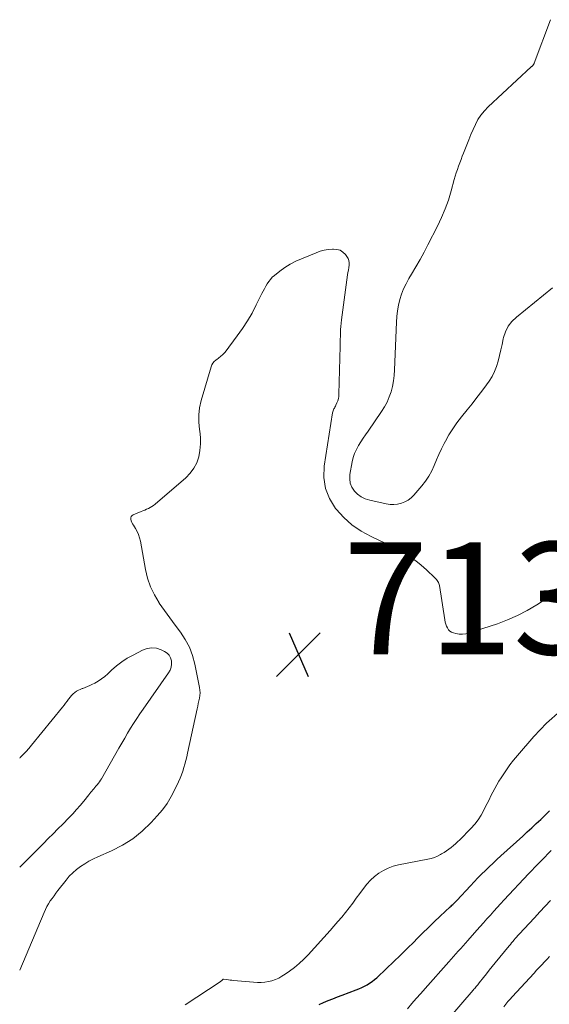
# Model space of a CAD drawing. Units: feet. Extents: x 1920000 to 1925006, y 515000 to 520000.
# Drawn here: x 1920000 to 1920095, y 515662 to 515838 of the extents above; entities that cross this region are included whole.
import ezdxf

# ---------------------------------------------------------------- set-up
doc = ezdxf.new("R2010")
doc.units = ezdxf.units.FT
doc.header["$LTSCALE"] = 100
doc.header["$MEASUREMENT"] = 0
for name, color, linetype, lineweight in [('CONTOUR INDEX', 32, 'Continuous', 25), ('CONTOUR INTERMEDIATE', 40, 'Continuous', 15), ('SPOT ELEVATION', 7, 'Continuous', 15)]:
    doc.layers.add(name, color=color, linetype=linetype, lineweight=lineweight)
doc.styles.add('slant', font='romans.shx', dxfattribs={"oblique": 14.999978})

# ---------------------------------------------------------------- blocks, each defined once
blk = doc.blocks.new('SPOT')
at = {"layer": 'SPOT ELEVATION', "lineweight": 25}
for p, q in [((-3.95, -3.95), (3.86, 3.85)), ((-1.67, 3.81), (1.74, -3.97))]:
    blk.add_line(p, q, dxfattribs=at)

msp = doc.modelspace()

# ---------------------------------------------------------------- linework, layer by layer
at = {"layer": 'CONTOUR INDEX', "elevation": 720, "flags": 128}
msp.add_lwpolyline([(1920053.46, 515662.04), (1920054.28, 515662.39), (1920055.1, 515662.74), (1920055.92, 515663.08), (1920056.74, 515663.4), (1920057.57, 515663.72), (1920060.09, 515664.65), (1920060.59, 515664.85), (1920061.08, 515665.06), (1920061.57, 515665.3), (1920062.04, 515665.56), (1920062.5, 515665.84), (1920062.95, 515666.14), (1920063.37, 515666.48), (1920063.78, 515666.83), (1920065.51, 515668.44), (1920066.76, 515669.63), (1920068.01, 515670.82), (1920069.23, 515672.03), (1920070.45, 515673.25), (1920070.93, 515673.74), (1920071.95, 515674.76), (1920072.99, 515675.78), (1920074.03, 515676.78), (1920075.08, 515677.78), (1920076.91, 515679.48), (1920077.05, 515679.62), (1920077.2, 515679.75), (1920077.34, 515679.89), (1920077.49, 515680.03), (1920077.63, 515680.17), (1920077.77, 515680.31), (1920077.91, 515680.45), (1920078.05, 515680.6), (1920080.52, 515683.25), (1920081.18, 515683.94), (1920081.83, 515684.63), (1920082.5, 515685.3), (1920083.17, 515685.97), (1920083.86, 515686.63), (1920084.54, 515687.29), (1920085.24, 515687.93), (1920085.94, 515688.58), (1920089.84, 515692.11), (1920090.65, 515692.85), (1920091.45, 515693.59), (1920092.26, 515694.33), (1920093.06, 515695.08), (1920093.84, 515695.84), (1920094.61, 515696.61)], dxfattribs=at)
at = {"layer": 'CONTOUR INTERMEDIATE', "flags": 128}
for points, elevation in [([(1920094.81, 515837.84), (1920091.91, 515830.07), (1920091.88, 515830.01), (1920091.85, 515829.94), (1920091.82, 515829.88), (1920091.78, 515829.82), (1920091.73, 515829.76), (1920091.68, 515829.71), (1920091.63, 515829.66), (1920091.57, 515829.61), (1920091.51, 515829.56), (1920091.46, 515829.51), (1920091.4, 515829.46), (1920091.35, 515829.41), (1920083.66, 515822.27), (1920082.99, 515821.57), (1920082.37, 515820.82), (1920081.84, 515820), (1920081.38, 515819.14), (1920080.97, 515818.23), (1920080.57, 515817.33), (1920080.19, 515816.41), (1920079.83, 515815.49), (1920079.27, 515814.04), (1920079.05, 515813.45), (1920078.83, 515812.87), (1920078.61, 515812.28), (1920078.39, 515811.7), (1920078.18, 515811.11), (1920077.98, 515810.52), (1920077.8, 515809.92), (1920077.62, 515809.32), (1920077.06, 515807.26), (1920076.56, 515805.65), (1920076, 515804.07), (1920075.35, 515802.52), (1920074.63, 515800.99), (1920072.92, 515797.66), (1920072.23, 515796.33), (1920071.51, 515795.01), (1920070.76, 515793.71), (1920070, 515792.42), (1920069.5, 515791.61), (1920069.01, 515790.71), (1920068.57, 515789.8), (1920068.21, 515788.85), (1920067.9, 515787.87), (1920067.67, 515786.88), (1920067.48, 515785.87), (1920067.36, 515784.86), (1920067.29, 515783.84), (1920066.95, 515775.31), (1920066.88, 515774.33), (1920066.76, 515773.35), (1920066.56, 515772.38), (1920066.32, 515771.42), (1920066.01, 515770.49), (1920065.63, 515769.58), (1920065.17, 515768.72), (1920064.64, 515767.88), (1920062.23, 515764.41), (1920061.79, 515763.76), (1920061.35, 515763.11), (1920060.92, 515762.46), (1920060.5, 515761.8), (1920060.13, 515761.12), (1920059.81, 515760.42), (1920059.57, 515759.69), (1920059.39, 515758.94), (1920058.98, 515756.65), (1920058.94, 515755.85), (1920059.04, 515755.09), (1920059.34, 515754.38), (1920059.77, 515753.7), (1920060.36, 515753.13), (1920061.01, 515752.65), (1920061.73, 515752.31), (1920062.51, 515752.06), (1920065.46, 515751.4), (1920066.14, 515751.31), (1920066.82, 515751.28), (1920067.5, 515751.36), (1920068.17, 515751.51), (1920068.8, 515751.77), (1920069.4, 515752.09), (1920069.93, 515752.51), (1920070.42, 515752.99), (1920071.82, 515754.63), (1920072.48, 515755.48), (1920073.07, 515756.36), (1920073.58, 515757.3), (1920074.03, 515758.27), (1920074.44, 515759.26), (1920074.88, 515760.24), (1920075.34, 515761.21), (1920075.82, 515762.18), (1920076.03, 515762.58), (1920076.67, 515763.72), (1920077.35, 515764.83), (1920078.1, 515765.89), (1920078.89, 515766.93), (1920079.92, 515768.19), (1920080.8, 515769.29), (1920081.67, 515770.4), (1920082.52, 515771.52), (1920083.36, 515772.66), (1920083.83, 515773.3), (1920084.36, 515774.15), (1920084.82, 515775.02), (1920085.18, 515775.95), (1920085.46, 515776.91), (1920085.68, 515777.89), (1920085.91, 515778.88), (1920086.14, 515779.86), (1920086.36, 515780.85), (1920086.42, 515781.1), (1920086.78, 515782.14), (1920087.26, 515783.11), (1920087.92, 515783.97), (1920088.71, 515784.75), (1920095.14, 515789.96)], 708), ([(1920000, 515668.14), (1920004.38, 515678.49), (1920004.62, 515679.02), (1920004.87, 515679.53), (1920005.16, 515680.03), (1920005.47, 515680.52), (1920005.8, 515680.99), (1920006.13, 515681.46), (1920006.48, 515681.93), (1920006.83, 515682.39), (1920008.28, 515684.24), (1920008.86, 515684.92), (1920009.48, 515685.56), (1920010.15, 515686.14), (1920010.86, 515686.68), (1920011.61, 515687.17), (1920012.37, 515687.63), (1920013.16, 515688.04), (1920013.97, 515688.43), (1920016.39, 515689.49), (1920018.34, 515690.49), (1920020.18, 515691.64), (1920021.88, 515693), (1920023.46, 515694.51), (1920024.56, 515695.69), (1920025.48, 515696.79), (1920026.33, 515697.93), (1920027.07, 515699.15), (1920027.73, 515700.41), (1920028.37, 515701.8), (1920028.64, 515702.42), (1920028.89, 515703.04), (1920029.11, 515703.68), (1920029.32, 515704.32), (1920029.5, 515704.97), (1920029.67, 515705.62), (1920029.83, 515706.27), (1920029.98, 515706.93), (1920031.69, 515714.84), (1920031.8, 515715.31), (1920031.9, 515715.79), (1920032.01, 515716.27), (1920032.11, 515716.74), (1920032.19, 515717.22), (1920032.22, 515717.69), (1920032.2, 515718.17), (1920032.13, 515718.65), (1920031.29, 515722.81), (1920030.88, 515724.34), (1920030.33, 515725.8), (1920029.58, 515727.18), (1920028.71, 515728.5), (1920027.74, 515729.78), (1920026.79, 515731.06), (1920025.86, 515732.37), (1920024.94, 515733.68), (1920024.89, 515733.75), (1920024.06, 515735.15), (1920023.35, 515736.6), (1920022.84, 515738.13), (1920022.45, 515739.71), (1920021.56, 515744.76), (1920021.42, 515745.36), (1920021.23, 515745.95), (1920020.97, 515746.5), (1920020.66, 515747.04), (1920020.3, 515747.58), (1920020.15, 515747.84), (1920020.02, 515748.1), (1920019.92, 515748.37), (1920019.85, 515748.66), (1920019.85, 515748.91), (1920019.91, 515749.14), (1920020.07, 515749.31), (1920020.27, 515749.46), (1920021.67, 515750.02), (1920022, 515750.16), (1920022.33, 515750.3), (1920022.66, 515750.44), (1920022.98, 515750.58), (1920023.3, 515750.74), (1920023.61, 515750.92), (1920023.9, 515751.12), (1920024.17, 515751.34), (1920029.66, 515756.06), (1920030.44, 515756.88), (1920031.11, 515757.77), (1920031.61, 515758.76), (1920031.99, 515759.83), (1920032.2, 515760.96), (1920032.32, 515762.1), (1920032.29, 515763.24), (1920032.17, 515764.38), (1920032.11, 515764.69), (1920031.98, 515765.99), (1920031.97, 515767.28), (1920032.13, 515768.56), (1920032.41, 515769.84), (1920034.18, 515775.88), (1920034.32, 515776.22), (1920034.5, 515776.54), (1920034.74, 515776.82), (1920035.02, 515777.06), (1920035.26, 515777.24), (1920035.45, 515777.38), (1920035.64, 515777.52), (1920035.83, 515777.66), (1920036.01, 515777.81), (1920036.19, 515777.96), (1920036.36, 515778.12), (1920036.52, 515778.29), (1920036.67, 515778.47), (1920038.87, 515781.4), (1920039.8, 515782.72), (1920040.69, 515784.08), (1920041.5, 515785.48), (1920042.25, 515786.92), (1920043.24, 515788.94), (1920043.47, 515789.38), (1920043.7, 515789.82), (1920043.95, 515790.26), (1920044.2, 515790.69), (1920044.47, 515791.11), (1920044.78, 515791.49), (1920045.12, 515791.85), (1920045.5, 515792.17), (1920046.47, 515792.94), (1920047.38, 515793.59), (1920048.32, 515794.19), (1920049.31, 515794.71), (1920050.32, 515795.17), (1920052.97, 515796.24), (1920053.67, 515796.49), (1920054.39, 515796.69), (1920055.12, 515796.81), (1920055.86, 515796.89), (1920056.05, 515796.9), (1920056.66, 515796.84), (1920057.22, 515796.67), (1920057.72, 515796.35), (1920058.16, 515795.92), (1920058.43, 515795.58), (1920058.64, 515795.22), (1920058.79, 515794.84), (1920058.84, 515794.43), (1920058.83, 515794.01), (1920058.76, 515793.58), (1920058.7, 515793.15), (1920058.63, 515792.71), (1920058.57, 515792.28), (1920057.46, 515784.27), (1920057.39, 515783.68), (1920057.34, 515783.1), (1920057.3, 515782.51), (1920057.28, 515781.92), (1920057.27, 515781.33), (1920057.26, 515780.75), (1920057.25, 515780.16), (1920057.23, 515779.57), (1920057.01, 515771.01), (1920056.98, 515770.6), (1920056.91, 515770.2), (1920056.8, 515769.81), (1920056.65, 515769.43), (1920056.46, 515769.02), (1920056.38, 515768.85), (1920056.3, 515768.68), (1920056.21, 515768.52), (1920056.12, 515768.36), (1920056.04, 515768.2), (1920055.97, 515768.03), (1920055.92, 515767.86), (1920055.88, 515767.68), (1920054.38, 515758.14), (1920054.33, 515756.11), (1920054.59, 515754.17), (1920055.33, 515752.35), (1920056.39, 515750.61), (1920056.51, 515750.47), (1920057.87, 515748.99), (1920059.34, 515747.66), (1920060.99, 515746.55), (1920062.75, 515745.58), (1920064.13, 515744.93), (1920065.28, 515744.38), (1920066.41, 515743.81), (1920067.53, 515743.22), (1920068.64, 515742.6), (1920068.7, 515742.57), (1920069.75, 515741.92), (1920070.76, 515741.22), (1920071.72, 515740.45), (1920072.64, 515739.63), (1920074.14, 515738.21), (1920074.28, 515738.06), (1920074.42, 515737.91), (1920074.55, 515737.74), (1920074.67, 515737.57), (1920074.78, 515737.39), (1920074.86, 515737.21), (1920074.92, 515737.01), (1920074.97, 515736.81), (1920075.92, 515730.68), (1920076, 515730.31), (1920076.09, 515729.94), (1920076.23, 515729.59), (1920076.38, 515729.25), (1920076.58, 515728.95), (1920076.82, 515728.7), (1920077.12, 515728.52), (1920077.46, 515728.38), (1920077.91, 515728.27), (1920078.51, 515728.17), (1920079.1, 515728.15), (1920079.69, 515728.22), (1920080.27, 515728.36), (1920085.31, 515730.02), (1920087.14, 515730.71), (1920088.93, 515731.48), (1920090.66, 515732.39), (1920092.34, 515733.38), (1920095.4, 515735.35)], 712), ([(1920000, 515686.57), (1920004.24, 515690.79), (1920005.11, 515691.65), (1920005.97, 515692.52), (1920006.84, 515693.39), (1920007.7, 515694.26), (1920008.8, 515695.38), (1920009.49, 515696.1), (1920010.16, 515696.83), (1920010.81, 515697.59), (1920011.44, 515698.36), (1920012.33, 515699.48), (1920012.51, 515699.7), (1920012.68, 515699.92), (1920012.87, 515700.14), (1920013.05, 515700.35), (1920013.23, 515700.56), (1920013.42, 515700.78), (1920013.6, 515700.99), (1920013.78, 515701.2), (1920013.85, 515701.28), (1920014.06, 515701.53), (1920014.25, 515701.79), (1920014.44, 515702.07), (1920014.61, 515702.35), (1920017.73, 515707.82), (1920018.25, 515708.71), (1920018.76, 515709.59), (1920019.28, 515710.47), (1920019.81, 515711.35), (1920020.35, 515712.22), (1920020.9, 515713.09), (1920021.47, 515713.94), (1920022.05, 515714.78), (1920026.57, 515721.22), (1920026.85, 515721.73), (1920027.05, 515722.26), (1920027.12, 515722.81), (1920027.12, 515723.39), (1920026.96, 515723.92), (1920026.72, 515724.39), (1920026.35, 515724.77), (1920025.89, 515725.08), (1920025.28, 515725.36), (1920024.45, 515725.62), (1920023.61, 515725.72), (1920022.78, 515725.59), (1920021.95, 515725.3), (1920020.25, 515724.42), (1920019.22, 515723.84), (1920018.24, 515723.2), (1920017.31, 515722.49), (1920016.41, 515721.72), (1920015.74, 515721.09), (1920015.2, 515720.62), (1920014.63, 515720.18), (1920014.03, 515719.78), (1920013.4, 515719.42), (1920012.9, 515719.16), (1920012.51, 515718.96), (1920012.11, 515718.78), (1920011.7, 515718.62), (1920011.29, 515718.47), (1920011.18, 515718.44), (1920010.82, 515718.3), (1920010.48, 515718.14), (1920010.16, 515717.95), (1920009.84, 515717.73), (1920009.55, 515717.48), (1920009.28, 515717.21), (1920009.03, 515716.92), (1920008.79, 515716.62), (1920008.73, 515716.53), (1920008.47, 515716.17), (1920008.21, 515715.82), (1920007.94, 515715.47), (1920007.67, 515715.12), (1920002.13, 515708.33), (1920001.64, 515707.75), (1920001.15, 515707.2), (1920000.63, 515706.66), (1920000.1, 515706.13), (1920000, 515706.03)], 708), ([(1920029.53, 515662.01), (1920035.78, 515666.06), (1920035.87, 515666.12), (1920035.95, 515666.19), (1920036.02, 515666.26), (1920036.09, 515666.33), (1920036.2, 515666.45), (1920036.25, 515666.5), (1920036.26, 515666.51), (1920036.33, 515666.56), (1920036.35, 515666.57), (1920036.36, 515666.57), (1920036.38, 515666.58), (1920036.4, 515666.58), (1920036.96, 515666.49), (1920037.27, 515666.45), (1920037.57, 515666.41), (1920037.87, 515666.37), (1920038.17, 515666.35), (1920042.47, 515665.99), (1920043.12, 515665.98), (1920043.77, 515666.01), (1920044.41, 515666.12), (1920045.04, 515666.28), (1920045.66, 515666.51), (1920046.26, 515666.77), (1920046.83, 515667.08), (1920047.39, 515667.43), (1920048.16, 515667.97), (1920049.07, 515668.64), (1920049.94, 515669.35), (1920050.75, 515670.13), (1920051.54, 515670.93), (1920055.43, 515675.23), (1920056.13, 515676.03), (1920056.83, 515676.83), (1920057.51, 515677.65), (1920058.18, 515678.47), (1920058.84, 515679.31), (1920059.48, 515680.15), (1920060.12, 515681), (1920060.75, 515681.86), (1920061.4, 515682.77), (1920062, 515683.53), (1920062.65, 515684.24), (1920063.37, 515684.88), (1920064.14, 515685.47), (1920064.96, 515685.97), (1920065.82, 515686.4), (1920066.72, 515686.71), (1920067.65, 515686.96), (1920072.87, 515687.97), (1920073.47, 515688.11), (1920074.06, 515688.3), (1920074.62, 515688.53), (1920075.18, 515688.81), (1920075.36, 515688.91), (1920075.81, 515689.18), (1920076.24, 515689.45), (1920076.65, 515689.75), (1920077.06, 515690.07), (1920077.45, 515690.4), (1920077.83, 515690.74), (1920078.21, 515691.09), (1920078.58, 515691.44), (1920080.59, 515693.46), (1920081.27, 515694.22), (1920081.9, 515695.01), (1920082.44, 515695.86), (1920082.92, 515696.76), (1920083.16, 515697.25), (1920083.49, 515697.93), (1920083.82, 515698.6), (1920084.16, 515699.27), (1920084.49, 515699.94), (1920084.84, 515700.6), (1920085.21, 515701.25), (1920085.59, 515701.89), (1920085.99, 515702.53), (1920086.33, 515703.06), (1920086.93, 515703.94), (1920087.55, 515704.8), (1920088.2, 515705.64), (1920088.88, 515706.46), (1920091.8, 515709.9), (1920094.08, 515712.27), (1920096.53, 515714.43)], 716), ([(1920069.24, 515661.27), (1920070.03, 515662.19), (1920070.83, 515663.1), (1920071.63, 515664.01), (1920072.43, 515664.91), (1920076.65, 515669.68), (1920077.07, 515670.15), (1920077.49, 515670.62), (1920077.91, 515671.09), (1920078.34, 515671.56), (1920078.76, 515672.03), (1920079.19, 515672.5), (1920079.61, 515672.97), (1920080.03, 515673.44), (1920081.65, 515675.28), (1920082.25, 515675.96), (1920082.86, 515676.64), (1920083.46, 515677.33), (1920084.06, 515678.01), (1920084.67, 515678.69), (1920085.28, 515679.36), (1920085.9, 515680.03), (1920086.52, 515680.7), (1920090.87, 515685.34), (1920091.45, 515685.95), (1920092.02, 515686.56), (1920092.6, 515687.16), (1920093.18, 515687.76), (1920093.77, 515688.36), (1920094.35, 515688.96), (1920094.93, 515689.56)], 724), ([(1920076.22, 515659.09), (1920080.99, 515664.6), (1920081.13, 515664.76), (1920081.27, 515664.92), (1920081.41, 515665.09), (1920081.54, 515665.25), (1920081.68, 515665.42), (1920081.81, 515665.58), (1920081.94, 515665.75), (1920082.08, 515665.91), (1920082.84, 515666.88), (1920083.35, 515667.52), (1920083.87, 515668.17), (1920084.38, 515668.81), (1920084.91, 515669.45), (1920087.41, 515672.52), (1920087.63, 515672.78), (1920087.85, 515673.04), (1920088.07, 515673.3), (1920088.29, 515673.56), (1920088.51, 515673.82), (1920088.74, 515674.08), (1920088.97, 515674.33), (1920089.2, 515674.58), (1920091.92, 515677.53), (1920092.88, 515678.57), (1920093.85, 515679.59), (1920094.83, 515680.61)], 728), ([(1920086.46, 515661.64), (1920086.83, 515662.1), (1920087.2, 515662.55), (1920087.58, 515662.99), (1920087.97, 515663.42), (1920091.86, 515667.66), (1920092.32, 515668.16), (1920092.78, 515668.65), (1920093.25, 515669.15), (1920093.71, 515669.64), (1920094.18, 515670.13), (1920094.65, 515670.62)], 732)]:
    msp.add_lwpolyline(points, dxfattribs=dict(at, elevation=elevation))

# ---------------------------------------------------------------- block references
at = {"layer": 'SPOT ELEVATION'}
msp.add_blockref('SPOT', (1920049.8, 515724.56, 713.28), dxfattribs=at)

# ---------------------------------------------------------------- texts
at = {"layer": 'SPOT ELEVATION', "style": 'slant', "oblique": 15}
msp.add_text('713.3', height=20, dxfattribs=at).set_placement((1920057.8, 515724.56, 713.28))

doc.saveas('drawing.dxf')
